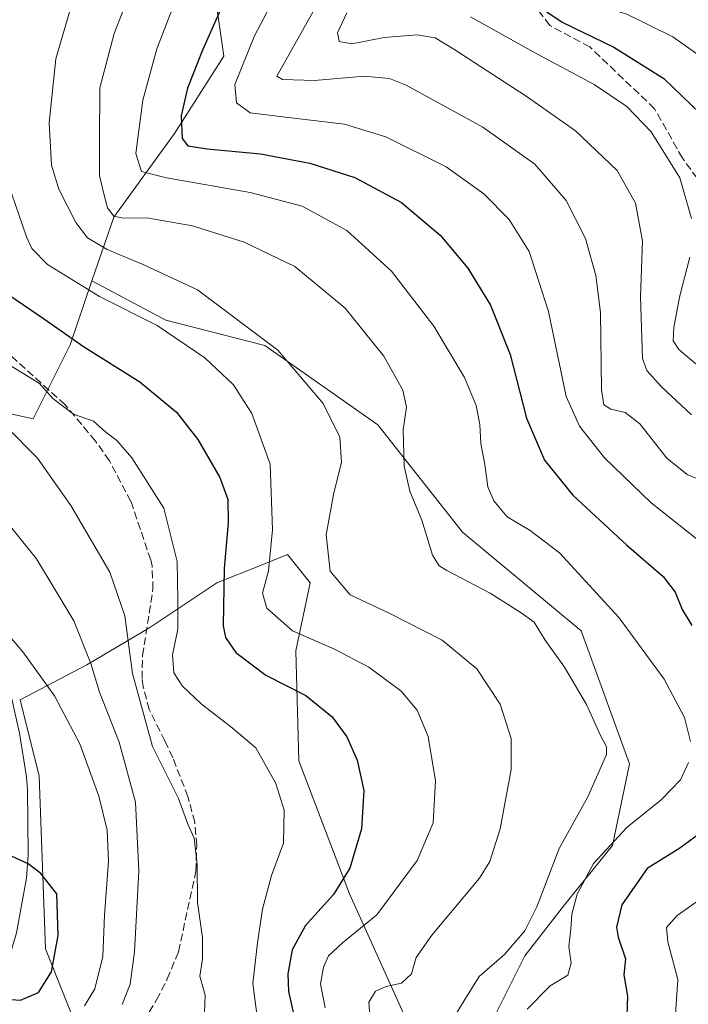
# Model space of a CAD drawing. Units: metres. Extents: x 579728 to 583161, y 4765911 to 4768265.
# Drawn here: x 579861 to 580004, y 4766379 to 4766590 of the extents above; entities that cross this region are included whole.
import ezdxf

# ---------------------------------------------------------------- set-up
doc = ezdxf.new("R2010")
doc.units = ezdxf.units.M
doc.header["$MEASUREMENT"] = 0
doc.linetypes.add('DGN Style 3', pattern=[2.307223, 1.648017, -0.659207])
for name, color, linetype, lineweight in [('Arbolado forestal CxS', 92, 'Continuous', 0), ('Curva de nivel maestra', 30, 'Continuous', 30), ('Curva de nivel normal', 30, 'Continuous', 0), ('Pastizal CxS', 92, 'Continuous', 0), ('Pista no pavimentada Cxs', 111, 'Continuous', 0), ('Senda', 7, 'DGN Style 3', 0)]:
    doc.layers.add(name, color=color, linetype=linetype, lineweight=lineweight)

# ---------------------------------------------------------------- blocks, each defined once
blk = doc.blocks.new('*U6')
at = {"layer": 'Arbolado forestal CxS', "color": 92, "linetype": 'Continuous', "lineweight": 0}
for points in [[(579874.5259, 4766370.0783, 492.0644), (579866.2073, 4766390.8673, 500.0131), (579864.8855, 4766427.8839, 498.0534), (579860.7771, 4766444.3117, 496.2635), (579875.0743, 4766451.7847, 490.0413), (579888.4009, 4766459.6591, 482.2768), (579902.9396, 4766469.3511, 476.3692), (579912.2851, 4766473.0891, 471.7897), (579918.0839, 4766475.4087, 467.9849), (579922.9299, 4766469.3507, 466.3666), (579919.9007, 4766454.8125, 470.7943), (579920.5061, 4766431.1875, 478.1762), (579931.4095, 4766402.7165, 474.4026), (579945.3417, 4766371.8223, 462.409)], [(579962.3033, 4766376.0625, 457.1012), (579968.9667, 4766389.3889, 458.8573), (579977.4475, 4766400.2921, 456.6294), (579987.7455, 4766413.0133, 454.936), (579991.3805, 4766430.5801, 458.1566), (579981.0829, 4766459.0513, 457.6953), (579955.6412, 4766480.2535, 457.9498), (579937.4685, 4766503.2731, 461.4062), (579913.2381, 4766520.2349, 465.3161), (579892.0365, 4766525.6873, 468.3911), (579876.1907, 4766534.0957, 467.8148), (579880.8791, 4766547.7613, 459.7321), (579893.9071, 4766565.6747, 450.8905), (579904.4183, 4766582.2821, 447.6968), (579900.9177, 4766606.7099, 452.4977)]]:
    blk.add_polyline3d(points, dxfattribs=at)

msp = doc.modelspace()

# ---------------------------------------------------------------- linework, layer by layer
at = {"layer": 'Arbolado forestal CxS', "color": 92, "linetype": 'Continuous', "lineweight": 0}
for points in [[(579849.2167, 4766646.4737, 472.4454), (579873.0403, 4766633.0769, 464.1312), (579895.3749, 4766619.6819, 453.9518), (579900.9177, 4766606.7099, 452.4977), (579904.4183, 4766582.2821, 447.6968), (579893.9071, 4766565.6747, 450.8905), (579880.8791, 4766547.7613, 459.7321), (579876.1907, 4766534.0957, 467.8148)], [(579900.9177, 4766606.7099, 452.4977), (579904.4183, 4766582.2821, 447.6968), (579893.9071, 4766565.6747, 450.8905), (579880.8791, 4766547.7613, 459.7321), (579876.1907, 4766534.0957, 467.8148), (579871.5001, 4766520.4235, 474.7536), (579863.5637, 4766504.5601, 481.4117), (579851.6611, 4766507.2043, 484.6397)], [(579876.1907, 4766534.0957, 467.8148), (579871.5001, 4766520.4235, 474.7536), (579863.5637, 4766504.5601, 481.4117), (579851.6611, 4766507.2043, 484.6397)], [(579876.1907, 4766534.0957, 467.8148), (579892.0365, 4766525.6873, 468.3911), (579913.2381, 4766520.2349, 465.3161), (579937.4685, 4766503.2731, 461.4062), (579955.6412, 4766480.2535, 457.9498), (579981.0829, 4766459.0513, 457.6953), (579991.3805, 4766430.5801, 458.1566), (579987.7455, 4766413.0133, 454.936), (579977.4475, 4766400.2921, 456.6294), (579968.9667, 4766389.3889, 458.8573), (579962.3033, 4766376.0625, 457.1012)], [(579945.3417, 4766371.8223, 462.409), (579931.4095, 4766402.7165, 474.4026), (579920.5061, 4766431.1875, 478.1762), (579919.9007, 4766454.8125, 470.7943), (579922.9299, 4766469.3507, 466.3666), (579918.0839, 4766475.4087, 467.9849), (579912.2851, 4766473.0891, 471.7897), (579902.9396, 4766469.3511, 476.3692), (579888.4009, 4766459.6591, 482.2768), (579875.0743, 4766451.7847, 490.0413), (579860.7771, 4766444.3117, 496.2635), (579864.8855, 4766427.8839, 498.0534), (579866.2073, 4766390.8673, 500.0131), (579874.5259, 4766370.0783, 492.0644)]]:
    msp.add_polyline3d(points, dxfattribs=at)
at = {"layer": 'Curva de nivel maestra', "color": 30, "linetype": 'Continuous', "lineweight": 30, "flags": 128}
for points, elevation in [([(580007.22, 4766681.2801), (580003.36, 4766678.8601), (580001.83, 4766677.2401), (579999.61, 4766674.7301), (579992.29, 4766670.2301), (579989.58, 4766667.6201), (579988.76, 4766665.5801), (579986.4, 4766655.7401), (579985.7, 4766649.5201), (579985.81, 4766645.0001), (579984.67, 4766638.6601), (579983.69, 4766629.6601), (579983.26, 4766621.0001), (579981.89, 4766612.6801), (579980.66, 4766609.4001), (579976.69, 4766606.3501), (579967.19, 4766600.2301), (579965.96, 4766598.6901), (579967.76, 4766595.8701), (579977, 4766589.5601), (579988.08, 4766584.2401), (579998.77, 4766577.5101), (580008.42, 4766568.2101)], 425), ([(579905.94, 4766597.3101), (579899.85, 4766583.5701), (579896.64, 4766575.4001), (579895.28, 4766569.4601), (579895.54, 4766564.6601), (579896.75, 4766563.0601), (579900.85, 4766562.4001), (579912.34, 4766561.3101), (579922.9, 4766559.3401), (579932.5, 4766556.2601), (579942.53, 4766550.9301), (579950.86, 4766543.8901), (579956.78, 4766536.8001), (579961.65, 4766528.9201), (579965.84, 4766518.3201), (579969.3, 4766504.6501), (579973.19, 4766495.6501), (579979.29, 4766488.1501), (579990.82, 4766477.4501), (579998.64, 4766470.7301), (580001.24, 4766467.3801), (580002.67, 4766463.6201), (580004.76, 4766460.2401)], 450), ([(579856.57, 4766532.3001), (579866.02, 4766525.8801), (579874.38, 4766520.0501), (579886.42, 4766512.4801), (579894.29, 4766505.9501), (579898.91, 4766500.0701), (579903.61, 4766491.9601), (579905.29, 4766487.2401), (579905.38, 4766482.3201), (579904.5, 4766472.4701), (579904.32, 4766460.1701), (579904.83, 4766457.6501), (579907.02, 4766454.4601), (579913.45, 4766449.5501), (579922.02, 4766445.1801), (579927.65, 4766440.6201), (579930.8, 4766436.3201), (579933.07, 4766431.3601), (579934.45, 4766424.8701), (579933.93, 4766416.5901), (579931.48, 4766408.1901), (579927.98, 4766402.5101), (579921.93, 4766395.9201), (579919.09, 4766390.6701), (579918.14, 4766385.5501), (579918.34, 4766381.7201), (579921.74, 4766366.4901)], 475), ([(580007.29, 4766416.1801), (580002.2, 4766412.4401), (579995.22, 4766408.1401), (579989.75, 4766400.3201), (579988.64, 4766395.5401), (579989.02, 4766393.4001), (579990.57, 4766388.7201), (579990.2, 4766385.3101), (579991.01, 4766380.7401), (579990.77, 4766374.4401)], 450), ([(579856.88, 4766380.1401), (579860.88, 4766379.8901), (579864.7, 4766381.5401), (579867.51, 4766385.9401), (579868.92, 4766393.7501), (579868.65, 4766402.7101), (579865.2, 4766407.0101), (579862.52, 4766409.1301), (579859.11, 4766410.6901)], 500)]:
    msp.add_lwpolyline(points, dxfattribs=dict(at, elevation=elevation))
at = {"layer": 'Curva de nivel normal', "color": 30, "linetype": 'Continuous', "lineweight": 0, "flags": 128}
for points, elevation in [([(580006.18, 4766667.32), (579999.55, 4766661.73), (579997.92, 4766657.63), (579997.02, 4766649.16), (579994.58, 4766632.66), (579993.7, 4766620.63), (579992.64, 4766615.2), (579990.78, 4766610.96), (579987, 4766605.66), (579982.85, 4766601.66), (579979.82, 4766599.33), (579978.62, 4766597.3), (579978.88, 4766595.4), (579981.61, 4766594.05), (579990.86, 4766591.3), (580000.7, 4766586.45), (580010.68, 4766579.34)], 420), ([(579918.39, 4766600.66), (579911.01, 4766586.66), (579906.83, 4766576.19), (579907.19, 4766572.31), (579910.08, 4766570.17), (579919.49, 4766569), (579930.32, 4766567.69), (579939.15, 4766564.99), (579952.11, 4766558.55), (579960.19, 4766552.79), (579965.63, 4766547.24), (579969.94, 4766540.4), (579974.05, 4766527.51), (579977.85, 4766509.32), (579980.71, 4766502.92), (579986.06, 4766496.14), (579996.04, 4766486.51), (580010.56, 4766474.99)], 445), ([(579884.52, 4766596.35), (579880.95, 4766587.11), (579877.85, 4766575.46), (579877.78, 4766564.13), (579877.81, 4766556.73), (579878.68, 4766553.05), (579879.52, 4766549.74), (579880.88, 4766548), (579882.87, 4766547.54), (579887.94, 4766547.63), (579897.77, 4766545.88), (579908.81, 4766542.38), (579919.7, 4766537.21), (579930.45, 4766528.27), (579938.73, 4766517.95), (579942.86, 4766510.67), (579943.62, 4766507.03), (579942.9, 4766502.15), (579943.09, 4766494.35), (579944.29, 4766489.02), (579946.88, 4766482.81), (579949.2, 4766475.29), (579950.62, 4766472.99), (579952.25, 4766472.01), (579961.52, 4766467.12), (579968.18, 4766462.96), (579971.01, 4766460.94), (579973.32, 4766457.08), (579977.5, 4766451.26), (579982.2, 4766443.3), (579985.17, 4766436.6), (579986.5, 4766434.21), (579986.47, 4766432.59), (579982.48, 4766423.45), (579976.34, 4766412.38), (579971.54, 4766399.92), (579969.01, 4766394.72), (579964.62, 4766389.68), (579959.19, 4766384.98), (579955.9, 4766379.68), (579953.22, 4766375.26)], 460), ([(579935.8, 4766375.55), (579935.56, 4766379.44), (579936.95, 4766381.83), (579939.22, 4766382.83), (579942.56, 4766383.51), (579944.67, 4766385.52), (579945.69, 4766389), (579949.06, 4766393.84), (579959.23, 4766406.02), (579961.44, 4766409.65), (579963.72, 4766416.64), (579966.05, 4766429.32), (579966.06, 4766435.99), (579963.69, 4766443.33), (579958.7, 4766450.94), (579951.26, 4766457.04), (579939.87, 4766462.84), (579931.54, 4766466.82), (579927.28, 4766471.86), (579926.39, 4766479.65), (579928.02, 4766488.65), (579929.7, 4766495.14), (579929.34, 4766500.57), (579925.74, 4766507.84), (579916, 4766519.26), (579898.78, 4766532.21), (579887.28, 4766537.56), (579879.41, 4766540.86), (579875.23, 4766543.3), (579872.71, 4766546.59), (579869.07, 4766553.8), (579867.5, 4766558.95), (579867.03, 4766568.02), (579868.46, 4766581.74), (579872.57, 4766596.04)], 465), ([(579925.51, 4766595.33), (579915.79, 4766578), (579917.06, 4766577.31), (579923.91, 4766577.07), (579934.57, 4766578.01), (579939.97, 4766577.52), (579943.54, 4766576.08), (579959.95, 4766567.03), (579971.14, 4766559.14), (579977.81, 4766551.33), (579981.97, 4766543.16), (579984.18, 4766535.25), (579985.19, 4766527.32), (579985.44, 4766510.71), (579985.89, 4766507.52), (579987.38, 4766506.58), (579990.51, 4766505.91), (579993.6, 4766503.48), (579999.39, 4766496.07), (580003.78, 4766492.6), (580009.99, 4766490)], 440), ([(579893.38, 4766592.33), (579890.06, 4766583.84), (579887.06, 4766572.84), (579885.62, 4766561.39), (579886.8, 4766557.56), (579892.16, 4766556.18), (579910.12, 4766553.08), (579921.22, 4766550.15), (579930.82, 4766544.91), (579940.42, 4766536.22), (579949.48, 4766524.39), (579956.04, 4766513.41), (579958.58, 4766507.4), (579959.34, 4766503.3), (579959.54, 4766499.26), (579960.38, 4766494.74), (579961.04, 4766489.94), (579962.34, 4766486.96), (579965.22, 4766483.53), (579970.14, 4766480.62), (579976.4, 4766475.77), (579989.22, 4766461.88), (579998.85, 4766448.72), (580003.24, 4766440.48), (580004.47, 4766435.32)], 455), ([(579930.83, 4766591.54), (579928.81, 4766587.31), (579929.18, 4766585.43), (579931.9, 4766584.96), (579938.84, 4766586.28), (579945.87, 4766586.84), (579949.75, 4766586.19), (579953.73, 4766583.78), (579969.26, 4766573.7), (579979.87, 4766566.28), (579988.76, 4766557.74), (579992.67, 4766550.8), (579994.23, 4766542.64), (579993.8, 4766530.66), (579994.2, 4766517.46), (579995.12, 4766514.88), (579998.23, 4766511.45), (580004.7, 4766505.35)], 435), ([(579957.3, 4766590.72), (579970.74, 4766583.2), (579983.86, 4766576.22), (579990.84, 4766571.52), (579996.03, 4766566.08), (580002.21, 4766556.22), (580004.72, 4766547.5)], 430), ([(579858.23, 4766555), (579862.14, 4766543.53), (579863.29, 4766541.02), (579866.66, 4766537.63), (579877.78, 4766530.75), (579890.15, 4766524.52), (579900.4, 4766517.64), (579906.5, 4766511.79), (579910.49, 4766505.66), (579914.4, 4766494.83), (579914.88, 4766480.76), (579914, 4766471.91), (579912.76, 4766467.18), (579913.7, 4766463.91), (579919.14, 4766459.07), (579928.18, 4766455.15), (579935.55, 4766451.28), (579942.43, 4766446.2), (579945.88, 4766442.08), (579948.22, 4766436.39), (579949.84, 4766426.92), (579949.3, 4766417.88), (579945.89, 4766409.84), (579937.28, 4766398.19), (579929.86, 4766392.18), (579926.91, 4766389.4), (579925.83, 4766386.98), (579925.17, 4766383.39), (579926.18, 4766378.26)], 470), ([(580004.36, 4766539.18), (580002.14, 4766530.62), (580000.9, 4766524.11), (580000.78, 4766521.24), (580001.96, 4766519.39), (580005.63, 4766516.31)], 430), ([(579856.9, 4766517.02), (579864.94, 4766512.08), (579867.79, 4766508.91), (579872.19, 4766505.5), (579876.5, 4766504.04), (579879.16, 4766501.64), (579881.5, 4766499.9), (579884.75, 4766496.19), (579891.57, 4766485.34), (579894.47, 4766473.96), (579894.58, 4766465.67), (579894.56, 4766459.42), (579893.48, 4766453.92), (579893.71, 4766450.09), (579895.56, 4766447.18), (579899.61, 4766443.41), (579906.26, 4766438.24), (579911.29, 4766434.02), (579915.63, 4766426.31), (579917.35, 4766420.64), (579917.26, 4766413.55), (579914.65, 4766406.62), (579912.75, 4766399.39), (579911.69, 4766392.17), (579910.69, 4766383.45), (579912.2, 4766371.92)], 480), ([(579900.26, 4766375.37), (579900.48, 4766380.98), (579899.3, 4766385.06), (579899.88, 4766388.64), (579899.88, 4766393.31), (579898.79, 4766400.86), (579898.77, 4766408.89), (579898.09, 4766414.61), (579896.76, 4766417.63), (579894.7, 4766423.13), (579889.18, 4766434.29), (579884.88, 4766449.89), (579883.24, 4766462.3), (579880.02, 4766471.67), (579871.66, 4766485.97), (579864.49, 4766496.06), (579857.64, 4766503.04)], 485), ([(579882.67, 4766378.98), (579884.39, 4766383.31), (579885.31, 4766390.24), (579886.2, 4766407.58), (579885.5, 4766422.36), (579882.05, 4766435.18), (579877.83, 4766445.93), (579875.96, 4766452.05), (579872.28, 4766461.2), (579864.28, 4766474.54), (579848.69, 4766493.8)], 490), ([(579856.77, 4766459.93), (579861.39, 4766454.6), (579868.16, 4766445.16), (579873.56, 4766434.81), (579877.63, 4766423.6), (579879.46, 4766416.36), (579879.73, 4766409.71), (579878.85, 4766398.08), (579878.48, 4766389.25), (579876.82, 4766382.31), (579874.55, 4766378.64)], 495), ([(580004.03, 4766430.84), (580002.34, 4766427.14), (579998.2, 4766422.81), (579990.89, 4766416.97), (579983.71, 4766409.16), (579980.17, 4766402.63), (579979.07, 4766398.29), (579978.86, 4766395.1), (579978.38, 4766391.36), (579978.94, 4766387.82), (579978.16, 4766385.27), (579974.44, 4766382.95), (579969.47, 4766377.96)], 455), ([(580009.14, 4766403.31), (580001.64, 4766398.02), (579999.32, 4766395.49), (579999.63, 4766392.36), (580001.75, 4766384.31), (580000.96, 4766372.64)], 445)]:
    msp.add_lwpolyline(points, dxfattribs=dict(at, elevation=elevation))
at = {"layer": 'Pastizal CxS', "color": 92, "linetype": 'Continuous', "lineweight": 0}
for points in [[(579851.6611, 4766507.2043, 484.6397), (579863.5637, 4766504.5601, 481.4117), (579871.5001, 4766520.4235, 474.7536), (579876.1907, 4766534.0957, 467.8148), (579892.0365, 4766525.6873, 468.3911), (579913.2381, 4766520.2349, 465.3161), (579937.4685, 4766503.2731, 461.4062), (579955.6412, 4766480.2535, 457.9498), (579981.0829, 4766459.0513, 457.6953), (579991.3805, 4766430.5801, 458.1566), (579987.7455, 4766413.0133, 454.936), (579977.4475, 4766400.2921, 456.6294), (579968.9667, 4766389.3889, 458.8573), (579962.3033, 4766376.0625, 457.1012)], [(579876.1907, 4766534.0957, 467.8148), (579871.5001, 4766520.4235, 474.7536), (579863.5637, 4766504.5601, 481.4117), (579851.6611, 4766507.2043, 484.6397)], [(579876.1907, 4766534.0957, 467.8148), (579892.0365, 4766525.6873, 468.3911), (579913.2381, 4766520.2349, 465.3161), (579937.4685, 4766503.2731, 461.4062), (579955.6412, 4766480.2535, 457.9498), (579981.0829, 4766459.0513, 457.6953), (579991.3805, 4766430.5801, 458.1566), (579987.7455, 4766413.0133, 454.936), (579977.4475, 4766400.2921, 456.6294), (579968.9667, 4766389.3889, 458.8573), (579962.3033, 4766376.0625, 457.1012)], [(579945.3417, 4766371.8223, 462.409), (579931.4095, 4766402.7165, 474.4026), (579920.5061, 4766431.1875, 478.1762), (579919.9007, 4766454.8125, 470.7943), (579922.9299, 4766469.3507, 466.3666), (579918.0839, 4766475.4087, 467.9849), (579912.2851, 4766473.0891, 471.7897), (579902.9396, 4766469.3511, 476.3692), (579888.4009, 4766459.6591, 482.2768), (579875.0743, 4766451.7847, 490.0413), (579860.7771, 4766444.3117, 496.2635), (579864.8855, 4766427.8839, 498.0534), (579866.2073, 4766390.8673, 500.0131), (579874.5259, 4766370.0783, 492.0644)], [(579945.3417, 4766371.8223, 462.409), (579931.4095, 4766402.7165, 474.4026), (579920.5061, 4766431.1875, 478.1762), (579919.9007, 4766454.8125, 470.7943), (579922.9299, 4766469.3507, 466.3666), (579918.0839, 4766475.4087, 467.9849), (579912.2851, 4766473.0891, 471.7897), (579902.9396, 4766469.3511, 476.3692), (579888.4009, 4766459.6591, 482.2768), (579875.0743, 4766451.7847, 490.0413), (579860.7771, 4766444.3117, 496.2635), (579864.8855, 4766427.8839, 498.0534), (579866.2073, 4766390.8673, 500.0131), (579874.5259, 4766370.0783, 492.0644)]]:
    msp.add_polyline3d(points, dxfattribs=at)
at = {"layer": 'Pista no pavimentada Cxs', "color": 111, "linetype": 'Continuous', "lineweight": 0}
msp.add_polyline3d([(579799.0501, 4766596.3801, 500.3741), (579800.2501, 4766584.6801, 496.6515), (579801.6901, 4766574.8101, 488.323), (579802.9101, 4766569.6901, 494.2887), (579804.6101, 4766564.6501, 497.6747), (579808.3701, 4766555.4301, 491.8591), (579818.3801, 4766536.3401, 491.9767), (579838.0901, 4766502.2701, 492.5332), (579840.4101, 4766497.8501, 499.7916), (579844.3301, 4766488.6601, 496.8909), (579846.3201, 4766483.2101, 498.0103), (579850.9501, 4766469.6001, 500.4793), (579855.9401, 4766455.5001, 502.1877), (579858.0601, 4766448.6001, 502.3332), (579860.6201, 4766437.1301, 502.4791), (579862.1401, 4766427.7701, 499.1173), (579862.3301, 4766425.0101, 499.1263), (579862.4401, 4766418.1601, 499.5837), (579862.4901, 4766411.0001, 499.8149), (579862.1201, 4766406.0101, 500.1862), (579859.9802, 4766394.2901, 504.3641), (579857.2502, 4766384.8701, 500.6894), (579851.1401, 4766374.8601, 499.7242)], dxfattribs=at)
msp.add_polyline3d([(579799.0501, 4766596.3801, 500.3741), (579800.2501, 4766584.6801, 496.6515), (579801.6901, 4766574.8101, 488.323), (579802.9101, 4766569.6901, 494.2887), (579804.6101, 4766564.6501, 497.6747), (579808.3701, 4766555.4301, 491.8591), (579818.3801, 4766536.3401, 491.9767), (579838.0901, 4766502.2701, 492.5332), (579840.4101, 4766497.8501, 499.7916), (579844.3301, 4766488.6601, 496.8909), (579846.3201, 4766483.2101, 498.0103), (579850.9501, 4766469.6001, 500.4793), (579855.9401, 4766455.5001, 502.1877), (579858.0601, 4766448.6001, 502.3332), (579860.6201, 4766437.1301, 502.4791), (579862.1401, 4766427.7701, 499.1173), (579862.3301, 4766425.0101, 499.1263), (579862.4401, 4766418.1601, 499.5837), (579862.4901, 4766411.0001, 499.8149), (579862.1201, 4766406.0101, 500.1862), (579859.9802, 4766394.2901, 504.3641), (579857.2502, 4766384.8701, 500.6894), (579851.1401, 4766374.8601, 499.7242)], dxfattribs=at)
at = {"layer": 'Senda', "color": 7, "linetype": 'DGN Style 3', "lineweight": 0}
for points in [[(580010.0229, 4766550.5181, 443.344), (580002.7468, 4766560.44, 446.6231), (579996.7937, 4766571.0233, 448.2943), (579982.903, 4766584.2525, 441.9452), (579974.3041, 4766588.8827, 437.1962), (579966.3666, 4766599.4661, 435.6101), (579960.4134, 4766604.0963, 434.9679), (579960.4134, 4766611.3724, 438.6272), (579965.7051, 4766623.9401, 435.1273)], [(579886.1001, 4766373.3701, 496.908), (579890.0501, 4766379.9501, 500.0756), (579892.3301, 4766384.4301, 501.7989), (579894.7301, 4766390.2701, 503.9401), (579898.4501, 4766407.5501, 505.0477), (579898.6501, 4766413.0701, 502.703), (579898.2101, 4766418.0301, 501.4635), (579896.7701, 4766423.5501, 502.0483), (579893.4901, 4766431.8701, 500.6289), (579891.8101, 4766435.4701, 496.9076), (579888.4501, 4766442.1901, 492.5852), (579887.1901, 4766447.0301, 492.7277), (579886.9301, 4766448.8301, 492.1258), (579887.0301, 4766453.7701, 491.2805), (579889.2501, 4766468.0301, 488.547), (579889.0901, 4766473.0401, 488.2682), (579888.7701, 4766474.2701, 488.467), (579884.5301, 4766486.8301, 488.8894), (579879.9101, 4766495.5501, 486.8233), (579876.9401, 4766499.7601, 488.6485), (579870.4301, 4766507.5301, 485.604), (579856.9301, 4766519.7901, 492.767)]]:
    msp.add_polyline3d(points, dxfattribs=at)

# ---------------------------------------------------------------- block references
at = {"layer": 'Arbolado forestal CxS', "color": 92, "linetype": 'Continuous', "lineweight": 0}
msp.add_blockref('*U6', (0, 0), dxfattribs=at)

doc.saveas('drawing.dxf')
